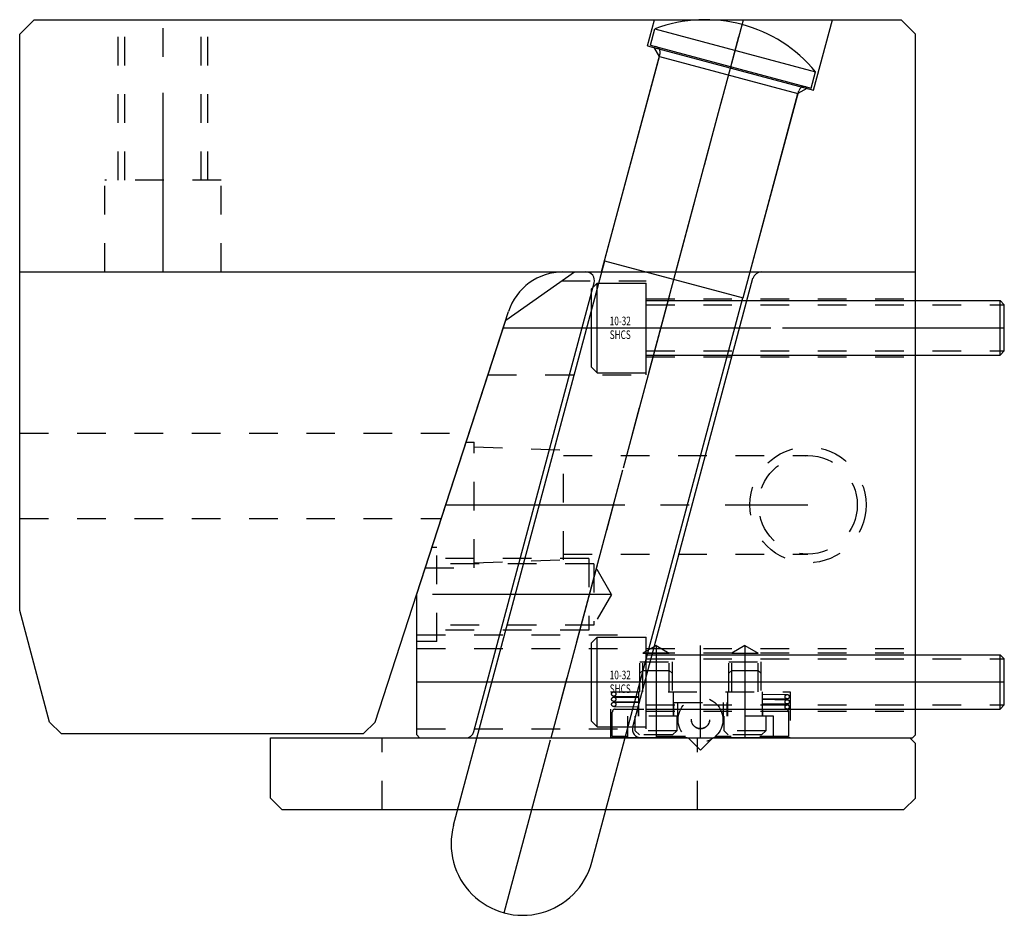
# Model space of a CAD drawing. Extents: x -8.1 to 0.3, y -36.1 to -13.3.
# Drawn here: x -3.1 to 0.3, y -36.1 to -33 of the extents above; entities that cross this region are included whole.
import ezdxf

# ---------------------------------------------------------------- set-up
doc = ezdxf.new("R2010")
doc.units = 0
doc.header["$MEASUREMENT"] = 0
for name, pattern in [('CENTER', [0.95, 0.625, -0.125, 0.075, -0.125]), ('DASHED', [0.2, 0.1, -0.1]), ('PHANTOM', [1.15, 0.625, -0.125, 0.075, -0.125, 0.075, -0.125])]:
    doc.linetypes.add(name, pattern=pattern)
for name, color, linetype in [('ANGLE_PIN', 7, 'CONTINUOUS'), ('SLIDE', 7, 'CONTINUOUS'), ('SLIDE_LOCK', 7, 'CONTINUOUS'), ('SLIDE_SCREWS', 7, 'CONTINUOUS'), ('WEAR_PLATE', 7, 'CONTINUOUS'), ('WEDGE', 7, 'CONTINUOUS')]:
    doc.layers.add(name, color=color, linetype=linetype)

msp = doc.modelspace()

# ---------------------------------------------------------------- linework, layer by layer
at = {"layer": 'ANGLE_PIN', "color": 5, "linetype": 'CENTER'}
msp.add_line((-1.4348, -36.1106), (-0.6, -32.995), dxfattribs=at)
at = {"layer": 'ANGLE_PIN', "color": 5, "linetype": 'CONTINUOUS'}
for p, q in [((-0.924, -33.0838), (-0.9087, -33.0265)), ((-0.9087, -33.0265), (-0.3484, -33.1766)), ((-1.0846, -33.8359), (-0.891, -33.1133)), ((-0.924, -33.0838), (-0.3638, -33.2339)), ((-0.3638, -33.2339), (-0.3484, -33.1766)), ((-0.6007, -33.9655), (-0.4071, -33.243)), ((-1.6113, -35.8051), (-1.0837, -33.8361)), ((-1.0846, -33.8359), (-0.6007, -33.9655)), ((-1.1293, -35.9342), (-0.6017, -33.9653))]:
    msp.add_line(p, q, dxfattribs=at)
for centre, radius, start, end in [((-0.734, -33.495), 0.5, 39.5495, 110.4505), ((-0.9104, -33.1082), 0.02, 345, 435), ((-0.3878, -33.2482), 0.02, 75, 165), ((-1.3703, -35.8696), 0.2495, 165, 345)]:
    msp.add_arc(centre, radius, start, end, dxfattribs=at)
at = {"layer": 'SLIDE', "color": 1, "linetype": 'CONTINUOUS'}
for p, q in [((-1.4295, -34.0427), (-1.19, -33.875)), ((-1.19, -33.875), (0, -33.875)), ((-0.9862, -35.4622), (-0.5669, -33.8972)), ((0, -35.49), (0, -33.875)), ((-1.5401, -35.4778), (-1.1208, -33.9128)), ((-1.74, -34.9984), (-1.4295, -34.0427)), ((-1.74, -35.49), (-1.74, -34.9984)), ((-1.74, -35.49), (-1.73, -35.5)), ((-1.73, -35.5), (-0.01, -35.5)), ((-0.01, -35.5), (0, -35.49))]:
    msp.add_line(p, q, dxfattribs=at)
at = {"layer": 'SLIDE', "color": 1, "linetype": 'CENTER'}
for p, q in [((-1.2712, -35.5), (-0.8358, -33.875)), ((-1.4384, -34.07), (0, -34.07)), ((-1.06, -35), (-1.74, -35)), ((-0.905, -35.1784), (-0.905, -35.5)), ((-0.75, -35.5), (-0.75, -35.1784)), ((-0.595, -35.1784), (-0.595, -35.5)), ((-1.74, -35.305), (0, -35.305))]:
    msp.add_line(p, q, dxfattribs=at)
at = {"layer": 'SLIDE', "color": 1, "linetype": 'DASHED'}
for p, q in [((-1.2343, -33.906), (-0.94, -33.906)), ((-0.94, -34.234), (-0.94, -33.906)), ((-0.94, -33.9685), (0, -33.9685)), ((-0.94, -34.1715), (0, -34.1715)), ((-1.4916, -34.234), (-0.94, -34.234)), ((-1.67, -34.836), (-1.6872, -34.836)), ((-1.67, -35.164), (-1.67, -34.836)), ((-1.14, -34.875), (-1.67, -34.875)), ((-1.1215, -34.8935), (-1.67, -34.8935)), ((-1.14, -34.875), (-1.14, -35.125)), ((-1.06, -35), (-1.1215, -34.8935)), ((-1.1215, -34.8935), (-1.1215, -35.1065)), ((-1.06, -35), (-1.1215, -35.1065)), ((-1.1215, -35.1065), (-1.67, -35.1065)), ((-1.14, -35.125), (-1.67, -35.125)), ((-1.74, -35.141), (-0.94, -35.141)), ((-1.67, -35.164), (-1.74, -35.164)), ((-0.94, -35.469), (-0.94, -35.141)), ((-1.74, -35.1881), (0, -35.1881)), ((-0.905, -35.1784), (-0.951, -35.205)), ((-0.951, -35.34), (-0.951, -35.205)), ((-0.951, -35.205), (-0.859, -35.205)), ((-0.94, -35.2035), (0, -35.2035)), ((-0.905, -35.1784), (-0.859, -35.205)), ((-0.859, -35.34), (-0.859, -35.205)), ((-0.595, -35.1784), (-0.641, -35.205)), ((-0.641, -35.34), (-0.641, -35.205)), ((-0.641, -35.205), (-0.549, -35.205)), ((-0.595, -35.1784), (-0.549, -35.205)), ((-0.549, -35.34), (-0.549, -35.205)), ((-0.961, -35.235), (-0.849, -35.235)), ((-0.961, -35.34), (-0.961, -35.235)), ((-0.849, -35.235), (-0.849, -35.34)), ((-0.651, -35.34), (-0.651, -35.235)), ((-0.651, -35.235), (-0.539, -35.235)), ((-0.539, -35.235), (-0.539, -35.34)), ((-1.0625, -35.5), (-1.0625, -35.34)), ((-1.0625, -35.34), (-0.4375, -35.34)), ((-0.4375, -35.34), (-0.4375, -35.5)), ((-0.94, -35.4065), (0, -35.4065)), ((-1.74, -35.469), (-0.94, -35.469))]:
    msp.add_line(p, q, dxfattribs=at)
at = {"layer": 'SLIDE', "color": 4, "linetype": 'DASHED'}
for p, q in [((-1.5678, -34.4685), (-1.54, -34.4685)), ((-1.54, -34.9065), (-1.54, -34.4685)), ((-1.54, -34.485), (-1.228, -34.4959)), ((-1.228, -34.8791), (-1.228, -34.4959)), ((-1.228, -34.5155), (-0.375, -34.5155)), ((-1.228, -34.8595), (-0.375, -34.8595)), ((-1.54, -34.89), (-1.228, -34.8791)), ((-1.7102, -34.9065), (-1.54, -34.9065))]:
    msp.add_line(p, q, dxfattribs=at)
at = {"layer": 'SLIDE', "color": 4, "linetype": 'CENTER'}
msp.add_line((-1.639, -34.6875), (-0.375, -34.6875), dxfattribs=at)
at = {"layer": 'SLIDE', "color": 4, "linetype": 'DASHED'}
for radius in [0.2025, 0.172]:
    msp.add_circle((-0.375, -34.6875), radius, dxfattribs=at)
at = {"layer": 'SLIDE', "color": 1, "linetype": 'CONTINUOUS'}
for centre, start, end in [((-1.1498, -33.905), 345, 450), ((-0.5379, -33.905), 90, 165), ((-1.5691, -35.47), 270, 345), ((-0.9573, -35.47), 165, 270)]:
    msp.add_arc(centre, 0.03, start, end, dxfattribs=at)
at = {"layer": 'SLIDE_LOCK', "color": 163, "linetype": 'DASHED'}
for p, q in [((-0.961, -35.275), (-0.951, -35.265)), ((-0.951, -35.265), (-0.859, -35.265)), ((-0.859, -35.265), (-0.849, -35.275)), ((-0.651, -35.275), (-0.641, -35.265)), ((-0.641, -35.265), (-0.549, -35.265)), ((-0.549, -35.265), (-0.539, -35.275)), ((-1.0524, -35.34), (-0.965, -35.3413)), ((-0.965, -35.425), (-0.965, -35.34)), ((-0.845, -35.34), (-0.845, -35.425)), ((-0.655, -35.425), (-0.655, -35.34)), ((-0.535, -35.34), (-0.535, -35.425)), ((-1.0526, -35.355), (-0.965, -35.3563)), ((-1.0526, -35.373), (-0.965, -35.3743)), ((-1.0524, -35.358), (-0.965, -35.3593)), ((-1.0524, -35.376), (-0.965, -35.3773)), ((-0.8425, -35.425), (-0.8425, -35.377)), ((-0.8425, -35.377), (-0.6575, -35.377)), ((-0.83, -35.377), (-0.83, -35.425)), ((-0.67, -35.425), (-0.67, -35.377)), ((-0.6575, -35.377), (-0.6575, -35.425)), ((-0.535, -35.3477), (-0.4474, -35.349)), ((-0.535, -35.3627), (-0.4476, -35.364)), ((-0.535, -35.3657), (-0.4474, -35.367)), ((-1.0575, -35.495), (-1.0575, -35.41)), ((-1.0526, -35.391), (-0.965, -35.3923)), ((-1.0475, -35.4), (-0.8425, -35.4)), ((-0.9675, -35.4), (-0.9675, -35.425)), ((-0.6575, -35.4), (-0.4525, -35.4)), ((-0.535, -35.3807), (-0.4476, -35.382)), ((-0.535, -35.3837), (-0.4474, -35.385)), ((-0.535, -35.3987), (-0.4476, -35.4)), ((-0.5325, -35.425), (-0.5325, -35.4)), ((-0.4425, -35.41), (-0.4425, -35.495)), ((-0.83, -35.425), (-1.005, -35.425)), ((-1.005, -35.425), (-1.005, -35.495)), ((-0.9775, -35.4755), (-0.9775, -35.425)), ((-0.8325, -35.425), (-0.8325, -35.4755)), ((-0.495, -35.425), (-0.67, -35.425)), ((-0.6675, -35.4755), (-0.6675, -35.425)), ((-0.5225, -35.425), (-0.5225, -35.4755)), ((-0.495, -35.495), (-0.495, -35.425)), ((-0.963, -35.49), (-0.9775, -35.4755)), ((-0.8325, -35.4755), (-0.9775, -35.4755)), ((-0.8325, -35.4755), (-0.847, -35.49)), ((-0.653, -35.49), (-0.6675, -35.4755)), ((-0.5225, -35.4755), (-0.6675, -35.4755)), ((-0.5225, -35.4755), (-0.537, -35.49)), ((-0.8022, -35.495), (-1.0575, -35.495)), ((-0.847, -35.49), (-0.963, -35.49)), ((-0.4425, -35.495), (-0.6978, -35.495)), ((-0.537, -35.49), (-0.653, -35.49))]:
    msp.add_line(p, q, dxfattribs=at)
at = {"layer": 'SLIDE_LOCK', "color": 163, "linetype": 'PHANTOM'}
for p, q in [((-0.796, -35.5), (-1.0625, -35.5)), ((-0.791, -35.502), (-0.75, -35.543)), ((-0.75, -35.543), (-0.709, -35.502)), ((-0.4375, -35.5), (-0.704, -35.5))]:
    msp.add_line(p, q, dxfattribs=at)
at = {"layer": 'SLIDE_LOCK', "color": 163, "linetype": 'DASHED'}
for centre, radius in [((-1.0525, -35.3475), 0.0075), ((-1.0525, -35.3655), 0.0075), ((-1.0525, -35.3835), 0.0075), ((-0.75, -35.437), 0.078), ((-0.4475, -35.3565), 0.0075), ((-0.4475, -35.3745), 0.0075), ((-0.75, -35.437), 0.0318), ((-0.75, -35.437), 0.0312), ((-0.4475, -35.3925), 0.0075)]:
    msp.add_circle(centre, radius, dxfattribs=at)
for centre, start, end in [((-1.0475, -35.41), 90, 180), ((-0.4525, -35.41), 360, 450)]:
    msp.add_arc(centre, 0.01, start, end, dxfattribs=at)
at = {"layer": 'SLIDE_SCREWS', "color": 121, "linetype": 'CONTINUOUS'}
for p, q in [((-1.11, -33.9135), (-1.13, -33.9335)), ((-1.13, -34.2065), (-1.13, -33.9335)), ((-1.11, -33.9135), (-0.94, -33.9135)), ((-1.11, -34.2265), (-1.11, -33.9135)), ((-0.94, -34.2265), (-0.94, -33.9135)), ((-0.94, -33.975), (0.295, -33.975)), ((0.295, -33.975), (0.31, -33.99)), ((0.295, -34.165), (0.295, -33.975)), ((0.31, -34.15), (0.31, -33.99)), ((-0.94, -34.165), (0.295, -34.165)), ((0.31, -34.15), (0.295, -34.165)), ((-1.13, -34.2065), (-1.11, -34.2265)), ((-1.11, -34.2265), (-0.94, -34.2265)), ((-1.11, -35.1485), (-1.13, -35.1685)), ((-1.13, -35.4415), (-1.13, -35.1685)), ((-1.11, -35.4615), (-1.11, -35.1485)), ((-1.11, -35.1485), (-0.94, -35.1485)), ((-0.94, -35.4615), (-0.94, -35.1485)), ((-0.94, -35.21), (0.295, -35.21)), ((0.295, -35.4), (0.295, -35.21)), ((0.295, -35.21), (0.31, -35.225)), ((0.31, -35.385), (0.31, -35.225)), ((-0.94, -35.4), (0.295, -35.4)), ((0.31, -35.385), (0.295, -35.4)), ((-1.13, -35.4415), (-1.11, -35.4615)), ((-1.11, -35.4615), (-0.94, -35.4615))]:
    msp.add_line(p, q, dxfattribs=at)
at = {"layer": 'SLIDE_SCREWS', "color": 121, "linetype": 'DASHED'}
for p, q in [((-0.94, -33.9895), (0.3095, -33.9895)), ((-0.94, -34.1505), (0.3095, -34.1505)), ((-0.94, -35.2245), (0.3095, -35.2245)), ((-0.94, -35.3855), (0.3095, -35.3855))]:
    msp.add_line(p, q, dxfattribs=at)
at = {"layer": 'SLIDE_SCREWS', "color": 121, "linetype": 'CENTER'}
for p, q in [((-1.13, -34.07), (0.31, -34.07)), ((-1.13, -35.305), (0.31, -35.305))]:
    msp.add_line(p, q, dxfattribs=at)
at = {"layer": 'WEAR_PLATE', "color": 3, "linetype": 'CONTINUOUS'}
for p, q in [((-2.25, -35.5), (-0.02, -35.5)), ((-2.25, -35.71), (-2.25, -35.5)), ((0, -35.52), (-0.02, -35.5)), ((0, -35.71), (0, -35.52)), ((-2.21, -35.75), (-2.25, -35.71)), ((0, -35.71), (-0.04, -35.75)), ((-2.21, -35.75), (-0.04, -35.75))]:
    msp.add_line(p, q, dxfattribs=at)
at = {"layer": 'WEAR_PLATE', "color": 3, "linetype": 'DASHED'}
for p, q in [((-1.86, -35.75), (-1.86, -35.5)), ((-0.76, -35.75), (-0.76, -35.5))]:
    msp.add_line(p, q, dxfattribs=at)
at = {"layer": 'WEDGE', "color": 6, "linetype": 'CONTINUOUS'}
for p, q in [((-3.125, -33.045), (-3.075, -32.995)), ((-3.075, -32.995), (-0.05, -32.995)), ((-0.935, -33.086), (-0.9106, -32.995)), ((-0.3554, -33.2413), (-0.2894, -32.995)), ((-0.05, -32.995), (0, -33.045)), ((-3.125, -35.0558), (-3.125, -33.045)), ((0, -33.875), (0, -33.045)), ((-0.935, -33.086), (-0.3554, -33.2413)), ((-0.8934, -33.1231), (-0.9111, -33.0924)), ((-1.0949, -33.875), (-0.8934, -33.1231)), ((-0.8934, -33.1231), (-0.4099, -33.2526)), ((-0.3793, -33.2349), (-0.4099, -33.2526)), ((-0.5767, -33.875), (-0.4099, -33.2526)), ((-3.125, -33.875), (0, -33.875)), ((-1.8851, -35.445), (-1.4199, -34.0132)), ((-3.0207, -35.445), (-3.125, -35.0558)), ((-2.9807, -35.485), (-3.0207, -35.445)), ((-1.9251, -35.485), (-1.8851, -35.445)), ((-2.9807, -35.485), (-1.9251, -35.485))]:
    msp.add_line(p, q, dxfattribs=at)
at = {"layer": 'WEDGE', "color": 6, "linetype": 'DASHED'}
for p, q in [((-2.781, -33.555), (-2.781, -32.995)), ((-2.758, -33.555), (-2.758, -32.995)), ((-2.492, -33.555), (-2.492, -32.995)), ((-2.469, -33.555), (-2.469, -32.995)), ((-2.828, -33.875), (-2.828, -33.555)), ((-2.422, -33.555), (-2.828, -33.555)), ((-2.422, -33.875), (-2.422, -33.555)), ((-3.125, -34.4375), (-1.5578, -34.4375)), ((-3.125, -34.735), (-1.6544, -34.735))]:
    msp.add_line(p, q, dxfattribs=at)
at = {"layer": 'WEDGE', "color": 6, "linetype": 'CENTER'}
for p, q in [((-2.625, -33.875), (-2.625, -32.995)), ((-0.8358, -33.875), (-0.6, -32.995))]:
    msp.add_line(p, q, dxfattribs=at)
at = {"layer": 'WEDGE', "color": 6, "linetype": 'CONTINUOUS'}
msp.add_arc((-1.2297, -34.075), 0.2, 90, 162, dxfattribs=at)

# ---------------------------------------------------------------- texts
at = {"layer": 'SLIDE_SCREWS', "color": 121, "linetype": 'CONTINUOUS', "width": 0.7}
for s, p in [('10-32', (-1.0665, -34.0608)), ('SHCS', (-1.0665, -34.1088)), ('10-32', (-1.0665, -35.2958)), ('SHCS', (-1.0665, -35.3438))]:
    msp.add_text(s, height=0.03, dxfattribs=at).set_placement(p)

doc.saveas('drawing.dxf')
